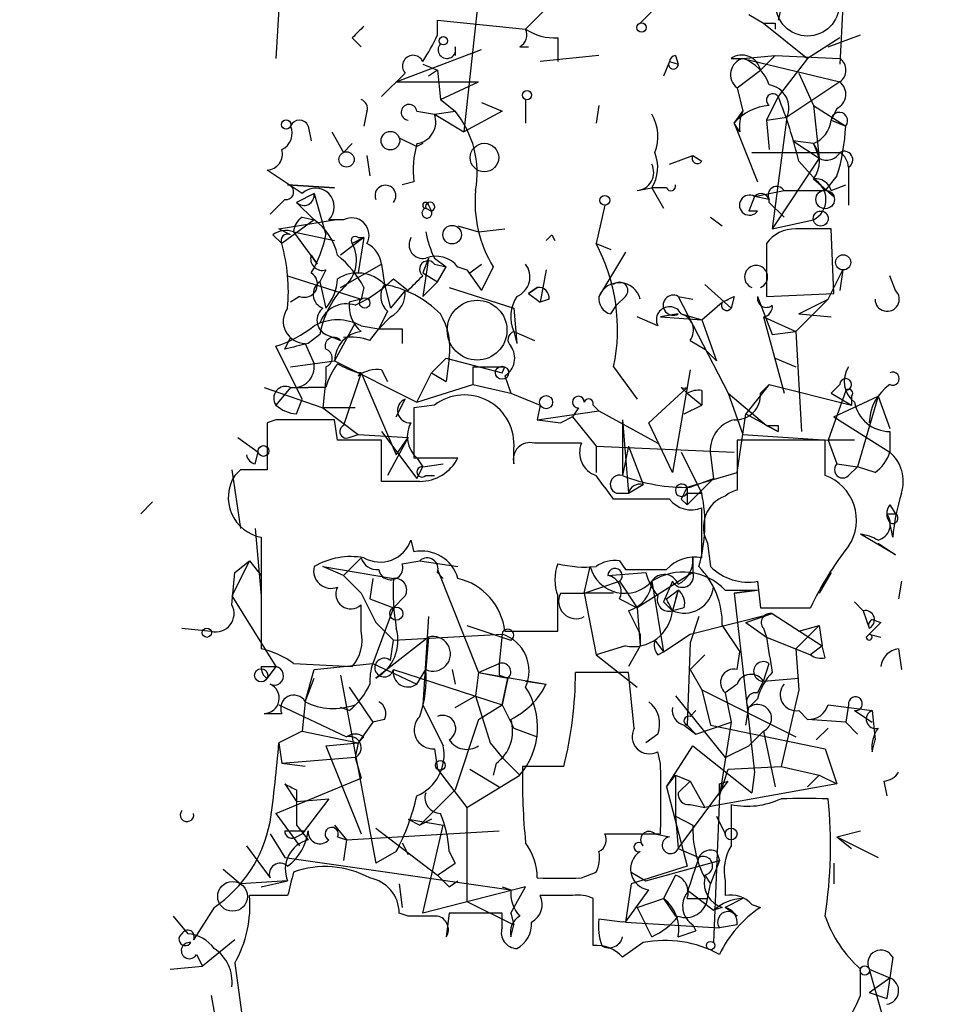
# Model space of a CAD drawing. Extents: x -346059 to 62784, y -333079 to 75764.
# Drawn here: x 556 to 582, y 12448 to 12476 of the extents above; entities that cross this region are included whole.
import ezdxf

# ---------------------------------------------------------------- set-up
doc = ezdxf.new("R2010")
doc.units = 0
doc.header["$MEASUREMENT"] = 0
doc.layers.add('MAIN', color=5, linetype='CONTINUOUS')

msp = doc.modelspace()

# ---------------------------------------------------------------- linework, layer by layer
at = {"layer": 'MAIN'}
for p, q in [((563.4567, 12478.0854), (563.2873, 12475.1221)), ((578.1887, 12478.0854), (577.7653, 12476.2227)), ((569.1293, 12476.9001), (568.706, 12473.0054)), ((570.992, 12476.4767), (570.484, 12475.9687)), ((574.294, 12476.6461), (573.786, 12476.1381)), ((579.628, 12476.6461), (579.5433, 12474.9527)), ((567.944, 12475.7994), (567.944, 12476.2227)), ((567.944, 12476.2227), (570.484, 12475.9687)), ((576.9187, 12476.3921), (577.342, 12476.1381)), ((577.342, 12476.1381), (578.612, 12475.1221)), ((577.6807, 12476.1381), (577.6807, 12475.9687)), ((565.4887, 12475.7147), (565.7427, 12475.4607)), ((571.4153, 12475.7147), (571.4153, 12475.0374)), ((579.5433, 12475.7147), (578.612, 12475.1221)), ((579.2047, 12475.4607), (580.136, 12475.7994)), ((566.7587, 12474.4447), (569.214, 12475.3761)), ((568.452, 12475.4607), (568.452, 12475.2067)), ((570.3147, 12475.4607), (570.5687, 12475.4607)), ((572.6007, 12475.2067), (570.9073, 12475.0374)), ((574.6327, 12475.0374), (574.4633, 12474.6141)), ((574.6327, 12475.0374), (574.8867, 12474.9527)), ((574.802, 12475.2067), (574.8867, 12474.9527)), ((576.4107, 12475.1221), (576.7493, 12475.1221)), ((576.7493, 12475.1221), (577.6807, 12475.2067)), ((576.7493, 12475.1221), (579.5433, 12474.4447)), ((577.6807, 12475.2067), (577.2573, 12474.7834)), ((577.6807, 12475.2067), (577.2573, 12474.7834)), ((577.6807, 12475.2067), (579.5433, 12475.1221)), ((578.612, 12475.1221), (577.7653, 12474.0214)), ((567.5207, 12474.9527), (567.944, 12474.7834)), ((567.944, 12474.7834), (567.69, 12474.6141)), ((567.944, 12474.7834), (568.0287, 12473.9367)), ((576.58, 12474.2754), (577.2573, 12474.7834)), ((567.0127, 12474.6987), (566.3353, 12474.0214)), ((566.7587, 12474.4447), (569.1293, 12474.4447)), ((568.0287, 12473.9367), (569.1293, 12474.4447)), ((579.5433, 12474.4447), (578.0193, 12473.4287)), ((578.358, 12474.6987), (578.7813, 12473.7674)), ((576.58, 12474.2754), (576.7493, 12473.5981)), ((576.58, 12474.2754), (576.7493, 12473.5981)), ((568.0287, 12473.9367), (568.452, 12473.5981)), ((570.484, 12473.9367), (570.484, 12473.2594)), ((577.7653, 12474.0214), (577.4267, 12473.3441)), ((565.912, 12473.5981), (565.8273, 12473.1747)), ((567.3513, 12473.5981), (567.8593, 12473.5134)), ((567.8593, 12473.5134), (568.452, 12473.5981)), ((567.8593, 12473.5134), (568.452, 12473.5981)), ((569.8067, 12473.5981), (568.706, 12473.0054)), ((569.214, 12473.8521), (569.8067, 12473.5981)), ((569.214, 12473.8521), (569.8067, 12473.5981)), ((572.6007, 12473.7674), (572.516, 12473.2594)), ((576.4953, 12473.2594), (576.7493, 12473.5981)), ((578.7813, 12473.7674), (579.7127, 12473.1747)), ((578.7813, 12473.7674), (578.9507, 12472.2434)), ((579.4587, 12473.6827), (579.2893, 12473.3441)), ((567.8593, 12473.5134), (568.706, 12473.0054)), ((577.4267, 12473.3441), (578.0193, 12473.4287)), ((577.4267, 12473.3441), (577.5113, 12472.4974)), ((578.0193, 12473.4287), (577.596, 12470.2114)), ((579.2893, 12473.3441), (579.7127, 12473.1747)), ((564.2187, 12473.1747), (564.3033, 12472.7514)), ((576.6647, 12473.0054), (576.4953, 12473.2594)), ((576.4953, 12473.2594), (577.1727, 12471.5661)), ((564.896, 12473.0054), (565.2347, 12472.4127)), ((566.8433, 12472.8361), (567.3513, 12472.5821)), ((578.7813, 12472.6667), (578.1887, 12472.7514)), ((578.1887, 12472.7514), (578.9507, 12472.2434)), ((565.2347, 12472.4127), (565.4887, 12472.6667)), ((567.5207, 12472.6667), (567.3513, 12472.5821)), ((578.7813, 12472.6667), (578.9507, 12472.2434)), ((565.912, 12472.3281), (565.9967, 12471.7354)), ((574.6327, 12472.0741), (575.31, 12472.3281)), ((575.31, 12472.3281), (575.564, 12472.1587)), ((575.31, 12472.3281), (575.564, 12472.1587)), ((577.0033, 12472.4127), (579.5433, 12472.4127)), ((578.9507, 12472.2434), (577.596, 12470.2114)), ((564.0493, 12471.2274), (563.0333, 12471.9047)), ((578.358, 12472.1587), (579.12, 12471.3121)), ((579.7973, 12471.9894), (579.7973, 12470.8887)), ((578.7813, 12471.6507), (579.374, 12471.1427)), ((579.4587, 12471.7354), (579.12, 12471.3121)), ((563.626, 12471.4814), (564.9807, 12471.3967)), ((564.9807, 12471.3967), (563.626, 12471.4814)), ((567.2667, 12471.5661), (566.928, 12471.4814)), ((573.7013, 12471.3121), (574.1247, 12471.3967)), ((574.1247, 12471.3967), (574.4633, 12470.8041)), ((574.548, 12471.3967), (574.1247, 12471.3967)), ((579.2893, 12471.3121), (579.7127, 12471.4814)), ((563.5413, 12471.0581), (563.118, 12470.6347)), ((564.388, 12471.2274), (563.88, 12470.9734)), ((564.388, 12471.2274), (564.7267, 12470.0421)), ((577.088, 12471.1427), (576.9187, 12470.7194)), ((577.088, 12471.1427), (577.9347, 12471.3121)), ((577.5113, 12471.0581), (577.088, 12471.1427)), ((577.9347, 12471.3121), (579.12, 12471.3121)), ((563.88, 12470.9734), (564.388, 12470.4654)), ((563.88, 12470.9734), (564.388, 12470.4654)), ((567.6053, 12470.8041), (567.7747, 12470.7194)), ((567.69, 12470.8887), (567.7747, 12470.7194)), ((572.77, 12470.8887), (572.516, 12469.7881)), ((577.5113, 12470.9734), (577.9347, 12470.5501)), ((564.0493, 12470.5501), (564.388, 12470.4654)), ((575.818, 12470.5501), (576.1567, 12470.2961)), ((577.1727, 12470.7194), (576.9187, 12470.7194)), ((563.372, 12470.2114), (564.9807, 12470.4654)), ((563.7107, 12470.0421), (563.372, 12470.2114)), ((564.388, 12470.4654), (563.4567, 12469.7881)), ((565.2347, 12470.4654), (564.8113, 12470.4654)), ((568.5367, 12470.2961), (569.1293, 12470.1267)), ((569.1293, 12470.1267), (569.8913, 12470.2114)), ((577.596, 12470.2114), (578.7813, 12470.4654)), ((579.374, 12468.3487), (579.2893, 12470.2114)), ((563.2027, 12470.0421), (563.4567, 12469.7881)), ((563.7953, 12470.1267), (564.9807, 12469.8727)), ((563.7953, 12470.1267), (564.4727, 12469.1954)), ((565.8273, 12469.9574), (565.15, 12469.4494)), ((565.8273, 12469.9574), (565.4887, 12469.7881)), ((565.658, 12469.9574), (565.8273, 12469.9574)), ((565.8273, 12469.9574), (565.658, 12468.9414)), ((571.246, 12470.0421), (571.3307, 12469.8727)), ((572.516, 12469.7881), (572.9393, 12469.6187)), ((577.4267, 12469.7881), (577.4267, 12468.2641)), ((564.3033, 12469.4494), (564.4727, 12469.1954)), ((567.69, 12469.3647), (567.5207, 12468.9414)), ((567.69, 12469.3647), (567.5207, 12468.2641)), ((567.8593, 12469.3647), (568.198, 12469.1107)), ((573.3627, 12469.5341), (572.6007, 12468.2641)), ((565.15, 12468.5181), (566.3353, 12469.1954)), ((566.3353, 12469.1954), (566.42, 12468.6027)), ((567.8593, 12469.1954), (568.198, 12469.1107)), ((567.944, 12468.6874), (568.198, 12469.1107)), ((568.5367, 12469.1107), (568.7907, 12469.0261)), ((568.8753, 12468.9414), (569.214, 12469.1954)), ((569.5527, 12469.1107), (569.214, 12468.4334)), ((563.626, 12468.8567), (565.7427, 12468.1794)), ((564.7267, 12469.0261), (564.5573, 12468.6874)), ((566.674, 12468.7721), (567.0973, 12468.4334)), ((567.5207, 12468.9414), (567.944, 12468.6874)), ((568.7907, 12469.0261), (569.214, 12468.4334)), ((571.0767, 12469.0261), (570.9073, 12468.0947)), ((579.2047, 12468.1794), (579.628, 12469.0261)), ((579.628, 12469.0261), (579.5433, 12468.4334)), ((581.152, 12468.4334), (580.9827, 12468.8567)), ((564.5573, 12468.6874), (564.7267, 12467.9254)), ((565.8273, 12468.5181), (565.7427, 12468.1794)), ((566.42, 12468.6027), (566.5893, 12467.9254)), ((567.5207, 12468.2641), (567.944, 12468.6874)), ((568.2827, 12468.5181), (570.1453, 12467.9254)), ((570.5687, 12468.3487), (570.8227, 12468.5181)), ((570.8227, 12468.5181), (570.5687, 12468.3487)), ((575.6487, 12468.6027), (576.4107, 12467.9254)), ((563.9647, 12468.2641), (563.7107, 12468.0947)), ((567.0127, 12468.4334), (566.5893, 12467.9254)), ((570.5687, 12468.3487), (570.9073, 12468.0947)), ((573.3627, 12468.2641), (573.1087, 12468.0101)), ((574.8867, 12468.2641), (575.31, 12468.1794)), ((574.8867, 12468.2641), (576.326, 12465.4701)), ((576.4953, 12468.2641), (576.4107, 12467.9254)), ((577.1727, 12468.2641), (577.596, 12467.1634)), ((577.4267, 12468.2641), (579.374, 12468.3487)), ((565.7427, 12468.1794), (565.404, 12468.0947)), ((570.1453, 12467.9254), (570.23, 12466.9094)), ((571.1613, 12468.1794), (570.9073, 12468.0947)), ((572.9393, 12467.7561), (573.1087, 12468.0101)), ((575.564, 12467.5867), (576.1567, 12468.0947)), ((579.2047, 12468.1794), (578.2733, 12467.2481)), ((578.358, 12467.7561), (579.2047, 12468.1794)), ((566.5047, 12467.8407), (566.2507, 12467.3327)), ((566.5893, 12467.6714), (566.2507, 12467.3327)), ((574.294, 12467.4174), (573.7013, 12467.6714)), ((574.8867, 12467.7561), (574.3787, 12467.6714)), ((574.3787, 12467.6714), (575.564, 12467.5867)), ((574.9713, 12467.7561), (575.564, 12467.5867)), ((577.342, 12467.6714), (578.2733, 12467.2481)), ((577.342, 12467.6714), (577.9347, 12465.4701)), ((578.358, 12467.7561), (579.2893, 12467.6714)), ((565.5733, 12467.5021), (564.9807, 12466.4014)), ((565.7427, 12467.4174), (566.2507, 12467.3327)), ((575.564, 12467.5867), (575.9873, 12466.4014)), ((563.5413, 12466.7401), (563.7107, 12467.0787)), ((564.5573, 12467.1634), (564.2187, 12466.9094)), ((564.7267, 12467.1634), (565.15, 12466.9941)), ((565.9967, 12466.9941), (566.2507, 12467.3327)), ((566.928, 12467.3327), (566.928, 12466.9094)), ((570.1453, 12467.2481), (570.738, 12466.9941)), ((570.1453, 12467.2481), (570.23, 12466.9094)), ((577.596, 12467.1634), (578.2733, 12467.2481)), ((578.2733, 12467.2481), (578.4427, 12464.3694)), ((564.0493, 12465.3007), (563.2873, 12466.8247)), ((564.134, 12466.9094), (564.388, 12466.3167)), ((575.2253, 12466.9941), (575.6487, 12466.7401)), ((575.6487, 12466.7401), (575.9873, 12466.4014)), ((563.7107, 12466.2321), (564.9807, 12466.4014)), ((564.7267, 12466.2321), (564.7267, 12465.8934)), ((564.9807, 12466.4014), (567.3513, 12465.2161)), ((567.7747, 12466.0627), (568.198, 12466.4861)), ((568.198, 12466.4861), (569.8067, 12466.0627)), ((568.2827, 12466.4861), (568.198, 12465.8087)), ((568.96, 12466.2321), (568.96, 12465.7241)), ((568.96, 12466.2321), (569.8913, 12466.2321)), ((569.8067, 12466.0627), (569.8913, 12466.2321)), ((573.024, 12466.2321), (573.7013, 12465.3007)), ((577.6807, 12466.4861), (578.2733, 12466.2321)), ((565.7427, 12466.0627), (565.2347, 12464.5387)), ((565.7427, 12466.0627), (565.658, 12466.0627)), ((565.7427, 12466.0627), (566.7587, 12463.6921)), ((566.3353, 12466.1474), (566.5047, 12465.8087)), ((567.3513, 12465.2161), (567.7747, 12466.0627)), ((567.7747, 12466.0627), (568.198, 12465.8087)), ((569.8913, 12465.9781), (570.0607, 12465.4701)), ((575.2253, 12466.1474), (574.7173, 12463.1841)), ((564.7267, 12465.8934), (564.642, 12465.0467)), ((567.3513, 12465.2161), (568.96, 12465.7241)), ((568.96, 12465.7241), (570.0607, 12465.4701)), ((577.5113, 12465.7241), (576.834, 12464.8774)), ((577.2573, 12465.4701), (577.5113, 12465.7241)), ((577.5113, 12465.7241), (579.882, 12465.1314)), ((579.5433, 12465.7241), (579.2893, 12465.4701)), ((562.9487, 12465.6394), (564.642, 12465.0467)), ((563.7107, 12465.6394), (563.2873, 12465.1314)), ((563.7107, 12465.6394), (564.2187, 12465.6394)), ((563.7107, 12465.6394), (564.2187, 12465.6394)), ((564.7267, 12465.6394), (564.2187, 12465.6394)), ((570.0607, 12465.4701), (570.9073, 12465.1314)), ((574.04, 12464.6234), (575.1407, 12465.6394)), ((574.9713, 12465.6394), (575.1407, 12465.4701)), ((575.1407, 12465.4701), (575.564, 12465.1314)), ((575.564, 12465.5547), (575.564, 12465.1314)), ((576.326, 12465.4701), (577.4267, 12464.5387)), ((576.326, 12465.4701), (576.7493, 12464.2847)), ((579.7127, 12465.5547), (579.2047, 12464.1154)), ((579.2893, 12465.4701), (579.882, 12465.1314)), ((579.374, 12464.7927), (580.644, 12465.3854)), ((579.882, 12465.3854), (579.882, 12465.1314)), ((580.644, 12465.3854), (580.0513, 12463.3534)), ((580.644, 12465.3854), (580.9827, 12464.4541)), ((563.88, 12464.8774), (564.0493, 12465.3007)), ((566.7587, 12464.7927), (567.0127, 12465.3007)), ((567.8593, 12465.1314), (567.2667, 12465.0467)), ((570.9073, 12465.1314), (570.8227, 12464.7081)), ((572.4313, 12465.1314), (572.6007, 12464.9621)), ((575.056, 12464.8774), (575.564, 12465.1314)), ((565.5733, 12465.0467), (564.642, 12465.0467)), ((564.642, 12465.0467), (565.658, 12464.2847)), ((567.2667, 12465.0467), (567.2667, 12463.6074)), ((570.8227, 12464.7081), (572.6007, 12464.9621)), ((572.008, 12465.0467), (571.8387, 12464.7927)), ((572.6007, 12464.9621), (574.294, 12464.0307)), ((576.58, 12463.1841), (576.834, 12464.8774)), ((576.834, 12464.8774), (577.7653, 12464.3694)), ((563.2873, 12464.7081), (563.0333, 12464.6234)), ((563.0333, 12464.6234), (563.0333, 12463.2687)), ((565.0653, 12464.1154), (564.9807, 12464.7081)), ((570.8227, 12464.7081), (571.5, 12464.6234)), ((571.8387, 12464.7927), (571.5, 12464.6234)), ((571.8387, 12464.7927), (572.516, 12463.9461)), ((573.278, 12464.7081), (573.278, 12463.0994)), ((573.278, 12464.7081), (573.4473, 12462.5914)), ((574.7173, 12463.1841), (574.04, 12464.6234)), ((577.4267, 12464.5387), (577.7653, 12464.3694)), ((577.7653, 12464.5387), (577.7653, 12464.3694)), ((579.374, 12464.7927), (580.9827, 12463.7767)), ((565.404, 12464.2001), (565.658, 12464.2847)), ((565.658, 12464.2847), (567.0973, 12464.2001)), ((566.3353, 12464.3694), (567.3513, 12463.0147)), ((576.7493, 12464.2847), (579.2047, 12464.1154)), ((580.9827, 12464.3694), (580.9827, 12463.7767)), ((562.1867, 12464.2001), (562.7793, 12463.7767)), ((566.3353, 12462.9301), (566.3353, 12464.1154)), ((567.0973, 12464.2001), (566.5047, 12463.0994)), ((566.7587, 12463.6921), (567.0973, 12464.2001)), ((572.516, 12463.9461), (572.516, 12463.1841)), ((572.516, 12463.9461), (576.4953, 12463.7767)), ((573.4473, 12463.9461), (573.278, 12463.0994)), ((573.4473, 12463.9461), (573.8707, 12462.8454)), ((579.12, 12464.1154), (576.58, 12464.1154)), ((576.58, 12464.1154), (576.58, 12462.6761)), ((579.12, 12463.0994), (579.12, 12464.1154)), ((579.2047, 12464.1154), (579.4587, 12463.4381)), ((579.9667, 12464.1154), (579.2047, 12464.1154)), ((562.6947, 12463.4381), (562.7793, 12463.7767)), ((570.1453, 12463.4381), (570.1453, 12463.8614)), ((574.9713, 12463.7767), (575.564, 12462.5914)), ((575.818, 12463.6921), (575.9027, 12463.0147)), ((575.818, 12463.6921), (575.9027, 12463.0147)), ((567.2667, 12463.6074), (568.5367, 12463.6074)), ((567.3513, 12463.6074), (567.5207, 12463.3534)), ((567.5207, 12463.3534), (568.1133, 12463.4381)), ((579.4587, 12463.4381), (580.0513, 12463.3534)), ((562.0173, 12463.2687), (562.2713, 12461.5754)), ((562.2713, 12463.2687), (562.102, 12463.0994)), ((567.3513, 12463.0147), (567.5207, 12463.3534)), ((567.6053, 12463.0994), (567.8593, 12463.0994)), ((575.1407, 12462.7607), (576.58, 12463.1841)), ((579.7973, 12463.0994), (580.0513, 12463.3534)), ((580.5593, 12463.1841), (580.0513, 12463.3534)), ((567.436, 12462.9301), (566.3353, 12462.9301)), ((573.4473, 12462.5914), (573.8707, 12462.8454)), ((575.1407, 12462.2527), (575.9027, 12463.0147)), ((575.2253, 12462.7607), (575.9027, 12463.0147)), ((573.1087, 12462.5914), (573.4473, 12462.5914)), ((575.1407, 12462.7607), (575.1407, 12462.2527)), ((575.1407, 12462.5914), (575.564, 12462.5914)), ((559.3927, 12461.9987), (559.7313, 12462.3374)), ((574.6327, 12462.4221), (573.024, 12462.4221)), ((574.9713, 12462.4221), (575.1407, 12462.2527)), ((580.9827, 12462.2527), (581.152, 12461.9987)), ((575.564, 12460.7287), (575.564, 12462.1681)), ((580.898, 12461.9987), (581.152, 12461.9987)), ((581.0673, 12461.3214), (580.9827, 12461.7447)), ((562.6947, 12461.5754), (562.864, 12459.6281)), ((581.152, 12460.8134), (580.136, 12461.4061)), ((562.864, 12461.3214), (562.864, 12458.1041)), ((567.182, 12461.2367), (567.2667, 12460.8981)), ((575.7333, 12461.1521), (575.818, 12460.4747)), ((580.644, 12461.1521), (581.152, 12460.8134)), ((562.5253, 12460.6441), (562.0173, 12459.6281)), ((562.102, 12460.3054), (562.5253, 12460.6441)), ((562.5253, 12460.6441), (562.864, 12460.2207)), ((565.2347, 12460.2207), (565.7427, 12460.7287)), ((566.928, 12460.5594), (567.436, 12460.6441)), ((567.436, 12460.6441), (568.5367, 12460.4747)), ((573.1933, 12460.6441), (573.3627, 12460.3901)), ((575.31, 12460.7287), (575.31, 12460.3054)), ((562.0173, 12459.3741), (562.102, 12460.3054)), ((565.2347, 12460.2207), (564.642, 12460.4747)), ((564.642, 12460.4747), (566.674, 12460.1361)), ((567.944, 12460.3901), (569.1293, 12457.4267)), ((567.944, 12460.3054), (568.1133, 12460.1361)), ((572.1773, 12459.7127), (572.3467, 12460.4747)), ((572.8547, 12460.2207), (573.9553, 12460.3054)), ((575.31, 12460.3054), (573.7013, 12459.2894)), ((579.2893, 12460.3054), (578.9507, 12459.7127)), ((565.2347, 12460.2207), (565.7427, 12459.7127)), ((566.0813, 12460.1361), (565.9967, 12459.5434)), ((572.1773, 12459.7127), (573.1933, 12460.0514)), ((573.1933, 12460.0514), (573.7013, 12459.2894)), ((574.1247, 12460.0514), (574.4633, 12458.0194)), ((574.7173, 12460.0514), (574.4633, 12459.4587)), ((577.1727, 12460.0514), (577.2573, 12459.2894)), ((581.3213, 12460.0514), (581.2367, 12459.5434)), ((565.7427, 12459.7127), (566.166, 12458.8661)), ((571.5, 12459.7127), (572.1773, 12459.7127)), ((573.024, 12459.7127), (572.1773, 12459.7127)), ((572.1773, 12459.7127), (572.516, 12457.9347)), ((574.548, 12459.5434), (574.8867, 12459.7974)), ((574.8867, 12459.7974), (574.7173, 12459.2047)), ((574.8867, 12459.7974), (574.802, 12459.5434)), ((576.2413, 12459.7974), (577.1727, 12459.7974)), ((576.4953, 12459.7127), (577.1727, 12459.7974)), ((577.1727, 12459.7974), (576.4953, 12459.7127)), ((576.4953, 12459.7127), (577.088, 12454.5481)), ((562.0173, 12459.6281), (563.2873, 12457.5961)), ((565.9967, 12459.5434), (566.674, 12459.2894)), ((567.0127, 12459.6281), (566.674, 12459.2894)), ((571.4153, 12458.6121), (571.4153, 12459.6281)), ((573.1933, 12459.5434), (573.7013, 12459.2894)), ((574.4633, 12459.4587), (574.7173, 12459.2047)), ((574.4633, 12459.4587), (574.7173, 12459.2047)), ((579.9667, 12459.4587), (580.2207, 12459.2047)), ((565.7427, 12458.6121), (565.7427, 12459.3741)), ((566.674, 12459.2894), (566.0813, 12457.6807)), ((573.4473, 12459.2047), (573.786, 12458.5274)), ((573.7013, 12459.2894), (573.786, 12458.1887)), ((575.056, 12459.2894), (574.7173, 12459.2047)), ((575.2253, 12458.5274), (577.596, 12459.1201)), ((576.834, 12458.8661), (577.596, 12459.1201)), ((577.2573, 12459.2894), (578.6967, 12459.2894)), ((577.596, 12459.1201), (579.0353, 12458.1887)), ((580.2207, 12459.2047), (580.39, 12458.6967)), ((566.166, 12458.8661), (566.674, 12458.3581)), ((567.69, 12459.0354), (567.5207, 12456.4954)), ((575.4793, 12459.0354), (575.2253, 12458.2734)), ((576.834, 12458.8661), (577.4267, 12458.4427)), ((580.4747, 12458.9507), (580.7287, 12458.8661)), ((560.578, 12458.6967), (561.4247, 12458.6121)), ((568.7907, 12458.7814), (570.0607, 12458.3581)), ((569.8913, 12458.6121), (571.4153, 12458.6121)), ((576.1567, 12458.7814), (576.6647, 12458.0194)), ((577.342, 12458.6967), (577.4267, 12458.4427)), ((578.9507, 12458.7814), (578.2733, 12458.1041)), ((578.358, 12458.6121), (578.9507, 12458.7814)), ((578.9507, 12458.7814), (579.0353, 12458.1887)), ((567.69, 12458.4427), (566.166, 12457.2574)), ((566.5893, 12457.7654), (566.674, 12458.3581)), ((566.674, 12458.3581), (569.8067, 12458.5274)), ((567.69, 12458.4427), (567.6053, 12457.5114)), ((569.8067, 12458.5274), (569.722, 12457.6807)), ((573.786, 12458.5274), (573.786, 12458.1887)), ((574.2093, 12458.3581), (574.4633, 12458.0194)), ((574.4633, 12458.0194), (575.2253, 12458.5274)), ((575.2253, 12458.2734), (575.1407, 12455.9027)), ((577.4267, 12458.4427), (578.6967, 12457.9347)), ((580.39, 12458.5274), (580.7287, 12458.4427)), ((573.3627, 12458.1887), (572.516, 12457.9347)), ((573.786, 12458.1887), (573.4473, 12457.5961)), ((574.294, 12457.9347), (574.4633, 12458.0194)), ((576.58, 12457.5114), (576.6647, 12458.0194)), ((578.2733, 12458.1041), (578.358, 12456.9187)), ((579.0353, 12458.1887), (578.6967, 12457.9347)), ((579.12, 12457.8501), (579.0353, 12458.1887)), ((581.2367, 12458.1041), (581.3213, 12457.5114)), ((572.516, 12457.9347), (573.7013, 12457.0034)), ((575.6487, 12457.9347), (575.2253, 12457.5114)), ((562.864, 12457.5961), (563.2873, 12457.5961)), ((563.2873, 12457.5961), (563.0333, 12457.2574)), ((563.7953, 12457.6807), (565.4887, 12457.5961)), ((564.134, 12456.5801), (564.388, 12457.5114)), ((564.388, 12457.5114), (566.0813, 12457.6807)), ((566.0813, 12457.6807), (567.3513, 12457.0881)), ((566.674, 12457.5114), (569.8067, 12456.4954)), ((567.3513, 12457.0881), (567.6053, 12457.5114)), ((568.3673, 12457.5114), (568.452, 12457.0881)), ((569.1293, 12457.4267), (569.0447, 12456.7494)), ((569.1293, 12457.4267), (569.722, 12457.6807)), ((569.1293, 12457.4267), (569.976, 12457.2574)), ((569.1293, 12457.4267), (571.0767, 12457.0881)), ((573.4473, 12457.4267), (571.9233, 12457.4267)), ((573.6167, 12455.8181), (573.4473, 12457.4267)), ((575.2253, 12457.5114), (575.564, 12456.9187)), ((577.342, 12457.1727), (577.5113, 12457.6807)), ((564.134, 12456.5801), (564.388, 12457.2574)), ((565.15, 12457.3421), (566.166, 12451.9234)), ((569.722, 12457.3421), (569.976, 12457.2574)), ((569.8067, 12456.4954), (569.976, 12457.2574)), ((569.976, 12457.2574), (569.8067, 12456.4954)), ((570.484, 12457.1727), (571.0767, 12457.0881)), ((577.1727, 12456.8341), (577.342, 12457.1727)), ((577.342, 12457.1727), (578.358, 12457.2574)), ((565.404, 12457.0034), (566.0813, 12455.9874)), ((575.564, 12456.9187), (575.818, 12455.9027)), ((575.564, 12456.9187), (578.2733, 12455.5641)), ((576.58, 12457.0881), (576.2413, 12456.8341)), ((578.358, 12456.9187), (577.85, 12454.7174)), ((564.134, 12456.5801), (564.0493, 12455.7334)), ((568.452, 12456.4107), (569.0447, 12456.7494)), ((569.0447, 12456.7494), (569.468, 12455.3947)), ((574.802, 12456.7494), (576.2413, 12454.9714)), ((576.2413, 12456.8341), (576.4107, 12455.9874)), ((577.1727, 12456.6647), (576.9187, 12456.4107)), ((563.372, 12456.4954), (565.3193, 12455.5641)), ((565.404, 12456.3261), (565.15, 12456.4107)), ((567.5207, 12456.4954), (568.1133, 12455.3101)), ((569.1293, 12456.0721), (569.8067, 12456.4954)), ((569.8067, 12456.4954), (570.1453, 12455.8181)), ((575.2253, 12456.1567), (575.3947, 12456.3261)), ((576.834, 12455.9027), (576.9187, 12456.4107)), ((578.358, 12456.3261), (578.612, 12456.0721)), ((579.2047, 12456.4954), (580.4747, 12456.3261)), ((579.7973, 12456.4954), (579.7127, 12455.9874)), ((579.9667, 12456.3261), (580.4747, 12455.9874)), ((580.4747, 12456.3261), (580.5593, 12455.4794)), ((562.9487, 12456.2414), (563.4567, 12456.2414)), ((566.42, 12456.0721), (566.0813, 12455.9874)), ((569.1293, 12456.0721), (568.452, 12454.0401)), ((579.7127, 12455.9874), (578.612, 12456.0721)), ((564.0493, 12455.7334), (563.372, 12455.3947)), ((564.0493, 12455.7334), (565.658, 12455.3947)), ((566.0813, 12455.9874), (565.658, 12455.3947)), ((570.1453, 12455.8181), (570.8227, 12455.5641)), ((575.056, 12455.9027), (575.3947, 12455.6487)), ((575.1407, 12455.9027), (575.3947, 12455.6487)), ((575.3947, 12455.6487), (576.4107, 12455.9874)), ((575.818, 12455.9027), (579.12, 12455.2254)), ((576.4107, 12455.9874), (576.072, 12453.8707)), ((577.342, 12455.7334), (576.9187, 12455.3101)), ((576.9187, 12455.3101), (577.342, 12455.7334)), ((577.342, 12455.7334), (577.6807, 12454.1247)), ((579.2047, 12455.8181), (578.866, 12455.4794)), ((579.7127, 12455.9874), (580.0513, 12455.6487)), ((565.8273, 12455.5641), (565.658, 12455.3947)), ((574.294, 12455.6487), (573.9553, 12455.3947)), ((580.4747, 12455.1407), (580.5593, 12455.4794)), ((563.372, 12455.3947), (563.4567, 12454.8021)), ((564.7267, 12455.3101), (565.658, 12455.3947)), ((564.7267, 12455.3101), (565.7427, 12452.7701)), ((565.658, 12455.3947), (565.5733, 12454.9714)), ((567.8593, 12455.2254), (567.944, 12454.6327)), ((569.468, 12455.3947), (569.8067, 12454.9714)), ((574.548, 12454.1247), (575.31, 12455.3101)), ((575.31, 12455.3101), (577.0033, 12453.9554)), ((576.2413, 12454.9714), (576.9187, 12455.3101)), ((579.12, 12455.2254), (579.4587, 12454.2094)), ((565.5733, 12454.9714), (563.4567, 12454.8021)), ((565.5733, 12454.9714), (565.7427, 12454.3787)), ((569.8067, 12454.9714), (570.3147, 12454.4634)), ((574.3787, 12454.8021), (574.294, 12455.1407)), ((564.134, 12454.7174), (563.4567, 12454.8021)), ((567.944, 12454.6327), (568.7907, 12453.5321)), ((568.8753, 12454.6327), (569.722, 12454.1247)), ((569.6373, 12454.8021), (569.5527, 12454.4634)), ((571.5847, 12454.7174), (570.3993, 12454.7174)), ((576.072, 12453.8707), (576.326, 12454.6327)), ((576.326, 12454.6327), (577.85, 12454.7174)), ((577.85, 12454.7174), (578.9507, 12454.4634)), ((563.2873, 12453.3627), (565.7427, 12454.3787)), ((568.7907, 12453.5321), (570.3147, 12454.4634)), ((574.548, 12454.1247), (574.802, 12454.4634)), ((574.802, 12454.4634), (575.2253, 12454.2941)), ((574.802, 12454.4634), (574.802, 12453.2781)), ((577.088, 12454.5481), (577.0033, 12453.9554)), ((578.9507, 12454.4634), (578.612, 12454.1247)), ((578.9507, 12454.4634), (579.4587, 12454.2094)), ((563.5413, 12454.2094), (563.88, 12453.7014)), ((563.88, 12454.0401), (563.88, 12453.7014)), ((568.452, 12454.0401), (567.436, 12453.0241)), ((574.548, 12454.1247), (575.1407, 12451.8387)), ((574.8867, 12453.9554), (575.2253, 12454.2941)), ((574.8867, 12452.3467), (576.326, 12454.2941)), ((575.2253, 12454.2941), (575.6487, 12453.5321)), ((579.4587, 12454.2094), (575.6487, 12453.5321)), ((576.072, 12454.2094), (576.326, 12454.2941)), ((580.8133, 12454.2941), (580.898, 12453.8707)), ((563.88, 12453.7014), (564.8113, 12453.7861)), ((564.8113, 12453.7861), (564.0493, 12452.7701)), ((576.072, 12453.8707), (575.9027, 12449.6374)), ((568.7907, 12453.5321), (568.7907, 12450.8227)), ((575.2253, 12453.6167), (575.6487, 12453.5321)), ((563.2873, 12453.3627), (563.9647, 12452.4314)), ((567.0973, 12453.1934), (568.1133, 12453.0241)), ((567.0973, 12453.1934), (567.436, 12453.0241)), ((567.7747, 12453.1934), (567.436, 12453.0241)), ((574.802, 12453.2781), (575.31, 12453.0241)), ((574.802, 12453.2781), (574.8867, 12452.3467)), ((575.9873, 12453.2781), (576.2413, 12452.7701)), ((563.88, 12453.0241), (564.2187, 12452.6007)), ((564.9807, 12453.0241), (565.3193, 12452.6007)), ((566.166, 12452.9394), (567.944, 12451.5847)), ((567.5207, 12450.4841), (568.1133, 12453.0241)), ((563.118, 12452.7701), (563.5413, 12452.0927)), ((563.5413, 12452.8547), (564.134, 12452.8547)), ((563.88, 12452.6854), (564.0493, 12452.7701)), ((564.0493, 12452.7701), (564.134, 12452.8547)), ((565.0653, 12452.6854), (565.3193, 12452.6007)), ((565.3193, 12452.6007), (565.2347, 12452.0081)), ((565.3193, 12452.6007), (569.722, 12452.8547)), ((572.77, 12452.7701), (574.3787, 12452.7701)), ((574.2093, 12452.7701), (574.6327, 12452.6854)), ((579.4587, 12452.6854), (580.136, 12452.8547)), ((579.4587, 12452.6854), (580.644, 12452.0927)), ((579.4587, 12452.6854), (579.882, 12452.3467)), ((562.4407, 12452.4314), (563.118, 12451.5001)), ((566.928, 12452.5161), (567.0973, 12452.1774)), ((574.8867, 12452.3467), (575.4793, 12452.0927)), ((563.5413, 12452.0927), (570.0607, 12451.1614)), ((566.7587, 12452.2621), (566.166, 12451.9234)), ((568.2827, 12452.2621), (568.452, 12451.9234)), ((575.9873, 12452.2621), (576.072, 12452.0081)), ((561.7633, 12451.7541), (562.2713, 12451.3307)), ((567.944, 12451.5847), (568.452, 12451.9234)), ((575.1407, 12451.8387), (573.532, 12451.3307)), ((573.9553, 12451.4154), (576.072, 12452.0081)), ((576.072, 12452.0081), (575.818, 12451.3307)), ((579.374, 12451.9234), (579.374, 12451.3307)), ((572.0927, 12451.5001), (572.516, 12451.6694)), ((573.532, 12451.6694), (573.9553, 12451.4154)), ((574.802, 12451.5847), (574.4633, 12450.9074)), ((575.6487, 12451.5847), (575.818, 12451.3307)), ((563.626, 12451.4154), (562.2713, 12451.3307)), ((562.864, 12451.2461), (563.626, 12451.4154)), ((566.8433, 12451.3307), (566.928, 12450.6534)), ((570.484, 12451.2461), (567.5207, 12450.4841)), ((568.2827, 12451.2461), (568.5367, 12451.4154)), ((569.8067, 12451.2461), (570.0607, 12451.1614)), ((570.0607, 12450.4841), (570.484, 12451.2461)), ((573.532, 12451.3307), (573.3627, 12450.2301)), ((575.7333, 12450.9074), (575.818, 12451.3307)), ((576.2413, 12451.4154), (576.2413, 12450.9921)), ((563.626, 12450.9921), (562.5253, 12450.9921)), ((571.8387, 12450.9921), (570.9073, 12450.9921)), ((572.4313, 12449.5527), (572.4313, 12450.9074)), ((573.3627, 12450.2301), (574.04, 12451.1614)), ((573.7013, 12450.6534), (574.4633, 12450.9074)), ((574.4633, 12450.9074), (574.802, 12450.3994)), ((575.1407, 12451.1614), (575.9027, 12450.5687)), ((575.1407, 12450.9074), (575.7333, 12450.9074)), ((576.7493, 12450.9074), (576.2413, 12450.6534)), ((561.5093, 12450.6534), (560.9167, 12449.7221)), ((568.7907, 12450.8227), (570.1453, 12450.1454)), ((573.7013, 12450.6534), (573.9553, 12450.1454)), ((576.1567, 12450.6534), (575.9027, 12450.5687)), ((576.58, 12450.3994), (576.2413, 12450.6534)), ((577.0033, 12450.7381), (577.2573, 12450.6534)), ((560.324, 12450.3994), (560.7473, 12449.8914)), ((567.0973, 12450.3994), (566.8433, 12450.4841)), ((568.2827, 12450.4841), (568.198, 12449.8067)), ((569.8067, 12450.0607), (569.8067, 12450.4841)), ((570.0607, 12450.4841), (570.1453, 12450.1454)), ((570.0607, 12449.8067), (570.1453, 12450.1454)), ((573.278, 12450.2301), (572.6007, 12450.3147)), ((573.3627, 12450.2301), (576.072, 12450.0607)), ((574.1247, 12449.8067), (573.9553, 12450.1454)), ((575.31, 12450.1454), (575.3947, 12449.9761)), ((576.58, 12450.1454), (576.072, 12450.0607)), ((574.8867, 12449.8067), (575.3947, 12449.9761)), ((562.102, 12449.7221), (561.1707, 12448.9601)), ((573.8707, 12449.6374), (573.278, 12449.2141)), ((561.0013, 12449.2987), (561.1707, 12448.9601)), ((581.0673, 12449.2141), (580.9827, 12448.6214)), ((560.2393, 12448.8754), (561.1707, 12448.9601)), ((562.102, 12449.0447), (562.5253, 12445.9967)), ((580.136, 12448.1134), (580.136, 12448.8754)), ((580.39, 12448.8754), (580.9827, 12448.6214)), ((580.39, 12448.8754), (580.898, 12447.0974)), ((580.39, 12448.1981), (580.9827, 12448.6214)), ((580.9827, 12448.6214), (580.898, 12448.0287)), ((561.4247, 12448.1134), (561.594, 12447.1821)), ((580.39, 12448.1981), (580.898, 12448.0287))]:
    msp.add_line(p, q, dxfattribs=at)
for centre, radius in [((-141637.5561, -128657.8842), 204421.4697), ((573.8283, 12476.0111), 0.1338), ((568.1133, 12475.6301), 0.1197), ((570.5263, 12474.0638), 0.1338), ((563.5836, 12473.2171), 0.1338), ((566.5893, 12472.7514), 0.2677), ((569.2986, 12472.2646), 0.4109), ((565.324, 12472.2105), 0.2211), ((579.12, 12471.0581), 0.2677), ((572.7699, 12471.0299), 0.1411), ((578.993, 12470.5078), 0.2158), ((568.3673, 12470.0421), 0.2677), ((579.64, 12469.2438), 0.218), ((565.8485, 12468.0736), 0.1496), ((569.8066, 12466.0628), 0.1893), ((571.0766, 12465.2161), 0.1893), ((562.9305, 12463.807), 0.1541), ((566.7586, 12459.1201), 0.1893), ((561.2976, 12458.5698), 0.1338), ((562.8639, 12457.3421), 0.1893), ((568.0286, 12454.7457), 0.1411), ((576.4106, 12452.7701), 0.1693), ((562.0384, 12450.9709), 0.4285), ((575.818, 12449.5528), 0.1197), ((580.263, 12448.8331), 0.1338)]:
    msp.add_circle(centre, radius, dxfattribs=at)
at = {"layer": 'MAIN', "color": 5}
for centre, radius in [((578.6119, 12476.6884), 0.9199), ((569.0869, 12467.2904), 0.8616)]:
    msp.add_circle(centre, radius, dxfattribs=at)
at = {"layer": 'MAIN'}
for centre, radius, start, end in [((650.3454, 12391.2216), 119.7487, 134.893867, 135.123016), ((570.1451, 12475.7994), 0.3788, 296.59887, 26.54476), ((571.331, 12477.2401), 1.5277, 236.32866, 273.16319), ((577.5114, 12560.838), 84.7001, 269.885409, 270.114524), ((562.7799, 12478.1696), 5.6821, 326.54765, 335.34599), ((568.2146, 12475.3742), 0.2527, 137.35725, 20.01992), ((567.2425, 12474.9043), 0.3083, 25.56798, 221.81871), ((574.7456, 12474.9527), 0.1411, 143.12198, 0), ((574.8368, 12475.0026), 0.207, 99.67615, 170.32385), ((576.8763, 12474.6564), 0.4827, 105.25408, 232.12814), ((576.7211, 12474.6705), 0.548, 11.89027, 124.50206), ((576.3257, 12473.9365), 1.259, 19.66117, 70.33883), ((579.3105, 12474.7834), 0.411, 304.50206, 55.49794), ((579.2691, 12474.0895), 0.4487, 294.98913, 52.33331), ((577.4003, 12473.6953), 0.674, 336.69871, 80.52091), ((565.6582, 12473.6828), 0.2676, 341.54474, 71.59213), ((577.6101, 12473.9226), 0.184, 32.48075, 237.51925), ((566.5305, 12469.4209), 12.1402, 13.03314, 22.26844), ((567.1256, 12473.5698), 0.2275, 7.14689, 262.85311), ((566.301, 12471.8206), 2.7904, 349.5003, 39.56896), ((577.6103, 12472.2994), 1.4713, 93.85811, 139.27199), ((577.5959, 12473.1749), 0.9465, 153.44036, 190.31622), ((563.9647, 12473.069), 0.2751, 22.59423, 157.40577), ((567.2613, 12473.2965), 0.6361, 278.13265, 19.93617), ((573.0662, 12472.8784), 1.2344, 337.83397, 30.95978), ((578.4789, 12473.4227), 0.8142, 291.80141, 354.46026), ((579.5282, 12473.3275), 0.2395, 320.36898, 176.02518), ((563.2448, 12472.9632), 0.5117, 294.46156, 24.41615), ((574.2599, 12473.3949), 5.4572, 342.29649, 357.68749), ((563.0145, 12472.3657), 0.4614, 272.33528, 16.58506), ((570.06, 12471.9049), 2.8138, 164.29179, 186.91564), ((578.1253, 12472.1587), 0.8297, 322.24615, 37.75385), ((573.1812, 12471.9868), 1.1128, 327.97661, 22.50224), ((575.437, 12472.2434), 0.1527, 146.29952, 326.29952), ((579.1624, 12472.6243), 0.4357, 240.93518, 330.94667), ((579.2471, 12471.9471), 0.5518, 4.39632, 57.53677), ((579.6703, 12472.2011), 0.2466, 300.97172, 120.96376), ((573.6492, 12471.8397), 0.5301, 275.63962, 26.24121), ((578.8491, 12471.2021), 0.4537, 14.03012, 98.59446), ((578.4744, 12471.0581), 0.6674, 297.37512, 62.62094), ((563.5836, 12471.2698), 0.2158, 258.70048, 78.66924), ((564.4303, 12470.8464), 0.5388, 315, 135), ((566.4454, 12471.1681), 0.3003, 319.57876, 201.4896), ((574.675, 12471.4391), 0.1339, 198.46201, 18.42141), ((577.723, 12471.185), 0.2469, 30.97967, 210.93987), ((564.0929, 12471.1827), 0.2986, 224.51146, 8.61335), ((572.582, 12470.9691), 3.5539, 174.46154, 211.52808), ((576.9406, 12470.8931), 0.2899, 59.43624, 323.18939), ((577.2714, 12470.9875), 0.2403, 356.63634, 139.76084), ((567.6413, 12470.6643), 0.1444, 104.44054, 22.44275), ((567.6054, 12470.8887), 0.0846, 0, 269.93227), ((567.7323, 12470.8464), 0.1339, 288.46201, 198.42141), ((564.3461, 12470.0841), 0.5524, 122.49346, 175.57743), ((565.4745, 12470.0279), 0.4989, 331.27222, 118.72778), ((563.4567, 12469.1108), 1.6439, 11.88686, 55.49112), ((578.2593, 12469.1811), 1.0304, 89.2215, 143.9064), ((578.7813, 12216.2116), 254.0003, 89.885409, 90.114591), ((563.5835, 12469.4923), 0.6688, 71.53796, 124.70707), ((563.626, 12469.8728), 0.1893, 63.42141, 206.57859), ((561.5768, 12470.622), 3.2028, 328.35054, 349.56859), ((565.5734, 12469.8727), 0.1197, 45.03384, 224.96616), ((567.5226, 12469.7531), 0.3972, 149.04367, 282.02019), ((570.5326, 12470.6791), 2.979, 190.68641, 206.18228), ((528.7989, 12512.2949), 59.892, 314.90232, 315.131435), ((558.4172, 12468.391), 5.2296, 354.89207, 15.49496), ((564.6057, 12469.3043), 1.0069, 308.66159, 28.71855), ((565.5308, 12469.0684), 0.8145, 8.9708, 62.09139), ((567.883, 12467.312), 5.2532, 348.13713, 28.12221), ((564.6278, 12469.3506), 0.3392, 163.06616, 286.94999), ((563.1184, 12467.079), 3.0674, 27.97942, 50.60243), ((567.9017, 12468.617), 0.8043, 37.86436, 111.62415), ((567.6688, 12469.0472), 0.2413, 37.88123, 232.13751), ((570.0077, 12468.825), 0.6034, 291.61978, 37.87082), ((577.1303, 12468.8241), 0.3313, 292.54005, 247.45995), ((564.1058, 12468.6168), 0.38, 248.19579, 58.68195), ((563.7103, 12468.8229), 1.3559, 318.5549, 357.85294), ((565.6392, 12467.86), 1.0776, 43.56743, 122.1784), ((563.9782, 12471.4902), 3.8282, 294.6243, 314.764), ((461.4965, 12574.4825), 149.6594, 314.878641, 315.107851), ((564.7902, 12468.3276), 0.4286, 122.91515, 249.7725), ((567.0981, 12466.7396), 2.5759, 136.33544, 170.53036), ((566.8688, 12468.2669), 0.5605, 143.19552, 229.49294), ((565.9018, 12465.6662), 2.9819, 44.49728, 79.99213), ((570.865, 12468.2218), 0.2993, 351.85636, 98.12469), ((573.1801, 12468.0367), 0.6224, 13.25264, 158.57124), ((573.1933, 12468.4334), 0.2394, 315.01692, 135), ((566.2297, 12468.3698), 0.7856, 297.24354, 4.64372), ((571.1474, 12467.6761), 1.0897, 147.34249, 203.12748), ((573.0493, 12468.1963), 0.4537, 171.40554, 255.96988), ((574.7428, 12468.0101), 0.2919, 60.46691, 299.53309), ((533.976, 12552.8294), 94.6529, 296.463995, 296.693178), ((577.4266, 12468.2076), 0.2601, 167.45447, 310.6204), ((580.9088, 12468.1824), 0.3495, 180.4918, 45.90423), ((564.1339, 12467.5444), 0.6349, 143.12469, 270.00902), ((564.9268, 12467.5714), 0.4543, 128.81737, 243.87477), ((565.3265, 12467.2337), 0.8147, 72.36572, 160.76439), ((566.3895, 12467.9979), 0.9902, 174.39016, 229.21796), ((574.6326, 12467.5868), 0.3787, 26.55828, 206.57859), ((576.2837, 12468.0101), 0.1526, 146.33076, 326.29952), ((577.2996, 12467.9678), 0.2994, 278.14093, 8.12198), ((566.4616, 12466.7823), 1.845, 350.7618, 31.85693), ((574.8442, 12467.2904), 0.4827, 322.13543, 74.73447), ((562.2384, 12470.0909), 3.4305, 287.80378, 308.80066), ((565.0653, 12466.147), 1.4397, 61.93266, 118.06383), ((564.9565, 12466.8368), 0.2494, 39.10835, 202.82139), ((565.8379, 12466.3962), 0.8572, 96.37636, 179.65243), ((565.4465, 12465.5123), 1.5807, 69.62978, 97.70052), ((566.5894, 12636.6826), 169.3502, 269.885409, 270.114558), ((570.2241, 12467.0122), 0.2487, 108.47137, 228.92894), ((606.2035, 12297.4808), 174.5531, 103.917671, 104.146862), ((569.583, 12466.48), 0.5891, 301.56098, 35.81356), ((564.6419, 12466.4861), 0.2678, 288.46201, 71.53799), ((563.7954, 12466.232), 0.5986, 261.86584, 8.13416), ((566.5027, 12465.1748), 1.8358, 141.53565, 165.34), ((566.8899, 12469.7558), 3.8931, 242.052, 251.55295), ((580.4082, 12465.8118), 0.7415, 145.47198, 233.4562), ((566.2082, 12465.2164), 0.9396, 82.22605, 125.84177), ((565.6156, 12466.1053), 0.1341, 288.43495, 341.47044), ((581.0674, 12465.8934), 0.1893, 243.42141, 116.57859), ((563.568, 12465.3279), 0.3426, 65.3872, 214.99339), ((579.7127, 12465.7241), 0.1694, 270, 180), ((581.7869, 12464.5811), 1.3976, 125.12972, 178.26554), ((568.7255, 12463.9981), 1.4264, 354.50045, 127.39128), ((572.008, 12465.216), 0.1693, 0.03384, 270), ((575.056, 12465.8088), 0.1894, 243.43495, 296.56505), ((575.4794, 12464.8765), 0.6834, 82.88954, 119.70849), ((576.5377, 12465.4277), 0.7208, 266.62794, 3.37206), ((579.7973, 12465.47), 0.1197, 315.03384, 134.96616), ((563.9396, 12465.8349), 0.9594, 227.16267, 266.43819), ((567.1457, 12464.9741), 0.3526, 112.15743, 275.90949), ((572.3043, 12465.1737), 0.1339, 341.57859, 161.53799), ((580.9844, 12465.4043), 1.035, 190.47716, 269.90588), ((564.134, 12041.3585), 423.3504, 89.885408, 90.114592), ((565.3193, 12464.3694), 0.1893, 116.55151, 296.57859), ((567.8919, 12464.2196), 0.8167, 150.36824, 228.55406), ((576.7156, 12463.8275), 0.9078, 104.04543, 188.5782), ((577.596, 12549.1886), 84.6501, 269.885409, 270.114592), ((565.7003, 12146.6157), 317.5003, 89.885408, 90.114592), ((570.6109, 12463.5651), 0.4826, 74.73135, 195.2572), ((571.4153, 12125.381), 338.6504, 89.885392, 90.114592), ((572.7538, 12463.7693), 0.7109, 158.42608, 250.45624), ((562.7367, 12463.7341), 0.299, 188.0759, 261.9241), ((579.8818, 12464.1157), 1.1519, 306.02628, 342.88484), ((580.2628, 12462.93), 1.1114, 342.26122, 49.62741), ((567.43, 12464.1728), 1.2428, 270.27663, 332.93805), ((579.628, 12463.2687), 0.2395, 134.98308, 315), ((563.0756, 12462.4644), 1.1624, 146.88686, 259.51175), ((562.6523, 12272.7689), 190.5002, 89.885408, 90.114592), ((567.4995, 12463.2052), 0.1497, 81.85907, 315), ((403.429, 12335.7488), 211.6804, 36.75666, 36.985821), ((573.1933, 12462.8454), 0.2678, 71.55828, 251.57859), ((575.0964, 12467.7865), 5.0275, 248.79582, 271.46918), ((578.6634, 12461.8183), 1.36, 326.48637, 70.3833), ((573.786, 12462.5067), 0.3491, 75.95978, 165.95978), ((574.9819, 12462.6761), 0.1799, 28.04626, 331.92564), ((659.7059, 12420.2414), 94.6529, 153.306795, 153.535978), ((571.2327, 12461.7047), 4.4211, 343.84669, 11.56968), ((576.7074, 12461.9982), 0.6898, 100.64364, 132.50892), ((587.3413, 12460.727), 6.3021, 162.79219, 174.58794), ((575.2676, 12462.9156), 0.8041, 217.85749, 291.6294), ((576.5518, 12461.6177), 0.9417, 109.25272, 209.63319), ((581.3212, 12461.9987), 0.4232, 143.11656, 216.88344), ((580.5169, 12461.7024), 0.4827, 285.26553, 37.86457), ((581.0673, 12461.8717), 0.1526, 236.33076, 56.29952), ((580.0091, 12460.1791), 1.2335, 59.0227, 84.09529), ((566.2929, 12461.5473), 0.9417, 240.36982, 340.74355), ((567.4952, 12459.8396), 1.0829, 15.89089, 102.1816), ((587.1894, 12455.262), 9.3993, 141.85561, 154.6288), ((565.4463, 12458.6827), 2.0812, 79.45137, 120.56479), ((566.2083, 12460.8769), 0.4886, 197.65622, 274.97787), ((566.5964, 12460.4465), 0.3503, 189.26601, 18.80219), ((567.6477, 12460.4113), 0.3147, 340.3327, 132.28226), ((572.6436, 12460.0937), 1.3136, 159.23618, 200.75974), ((572.2198, 12463.8193), 3.3577, 256.13717, 275.06095), ((573.0665, 12459.7123), 0.9404, 82.25075, 125.83162), ((575.3523, 12459.6704), 1.0793, 78.68799, 138.17733), ((574.5269, 12460.6652), 0.7857, 297.25317, 4.63586), ((564.8835, 12460.3576), 0.5091, 166.70342, 290.92357), ((573.3502, 12460.7439), 1.039, 195.01667, 318.1993), ((573.0627, 12460.2135), 0.2081, 308.85754, 178.01748), ((573.9554, 12756.7399), 296.3504, 269.885409, 270.114572), ((575.7333, 12460.7712), 1.838, 194.68041, 218.4568), ((575.0293, 12458.6434), 1.6735, 43.59574, 122.71959), ((575.0039, 12460.2012), 0.3233, 207.59515, 18.79917), ((573.7781, 12458.812), 2.3788, 359.26295, 44.34428), ((576.9035, 12461.5694), 1.5416, 225.24178, 280.0562), ((573.1958, 12459.7977), 6.5306, 177.02973, 189.70594), ((566.7163, 12459.7974), 0.3413, 330.26553, 97.11877), ((568.1109, 12458.3936), 1.7938, 6.99665, 76.26821), ((572.77, 12459.755), 0.4733, 333.44036, 79.69191), ((573.1997, 12460.0971), 0.9261, 285.50689, 357.17158), ((574.4845, 12459.8185), 0.4286, 20.2275, 147.08485), ((565.4463, 12459.6845), 0.4292, 152.58716, 313.67831), ((571.9375, 12459.4729), 0.4989, 151.27222, 298.72778), ((575.0559, 12459.9881), 0.8534, 246.6251, 352.86499), ((574.59, 12459.4163), 0.483, 344.76673, 52.09796), ((574.6186, 12459.5293), 0.3393, 163.07108, 286.91276), ((489.9677, 12417.0541), 94.6529, 26.443665, 26.672875), ((561.5577, 12459.1201), 0.5251, 255.32863, 28.92743), ((573.5781, 12459.3125), 1.1443, 259.14965, 354.59432), ((577.5396, 12458.8661), 0.2602, 77.48075, 220.60607), ((580.2736, 12458.9401), 0.2698, 295.5583, 101.30577), ((686.3669, 12352.8045), 149.6947, 134.885408, 135.114592), ((580.5592, 12458.7814), 0.1892, 116.52443, 206.59214), ((564.6336, 12458.3496), 1.1397, 318.61403, 13.31565), ((565.5504, 12458.3526), 1.2563, 299.33987, 15.89591), ((569.9741, 12458.5034), 0.1691, 300.79529, 171.84115), ((567.8204, 12457.9613), 0.4987, 244.44725, 105.15638), ((569.4786, 12457.4691), 1.108, 335.14649, 72.77523), ((574.6753, 12458.2311), 0.483, 164.75529, 217.85938), ((831.5071, 12500.259), 257.4985, 189.345902, 189.575088), ((580.39, 12458.4427), 0.0847, 180, 90), ((562.3768, 12455.7966), 2.3584, 53.02466, 78.07781), ((581.2882, 12457.5446), 0.5619, 95.25906, 174.74094), ((566.4094, 12457.5643), 0.2698, 48.18483, 348.69423), ((577.342, 12457.4549), 0.2822, 53.13822, 270), ((578.9929, 12458.3153), 0.4823, 232.10834, 285.28117), ((563.223, 12457.5639), 0.3605, 174.87465, 238.24567), ((563.2373, 12457.3305), 0.2703, 243.79535, 79.33867), ((567.5224, 12457.1726), 1.528, 160.57848, 183.17005), ((567.0988, 12457.4376), 0.4312, 170.14444, 305.84663), ((564.4722, 12457.215), 3.1471, 340.34961, 5.40426), ((654.3719, 12457.5114), 84.6501, 179.885408, 180.114592), ((569.8067, 12457.4437), 0.2517, 312.26297, 109.66607), ((560.9122, 12457.427), 11.0111, 345.75439, 359.99844), ((576.4953, 12457.1304), 0.3903, 77.46642, 229.39552), ((578.7981, 12456.2603), 1.675, 135.86354, 166.02847), ((576.9821, 12456.94), 0.4286, 32.88544, 159.78042), ((562.9426, 12456.6829), 0.4415, 270.79158, 66.59353), ((564.1755, 12457.8931), 1.9912, 308.09581, 336.15379), ((569.0867, 12458.0621), 2.2156, 296.07931, 333.92069), ((568.7298, 12455.8447), 2.1023, 318.92662, 33.44592), ((578.2938, 12456.789), 0.4673, 140.20856, 277.89603), ((563.8048, 12456.3919), 0.3792, 29.75613, 203.3811), ((564.9504, 12458.1825), 1.7984, 243.0018, 290.26482), ((566.0811, 12456.2414), 0.3788, 333.45524, 63.40113), ((573.5459, 12455.945), 0.8047, 338.39297, 52.11752), ((577.1163, 12456.5801), 0.2603, 77.48075, 220.60607), ((579.9948, 12456.5237), 0.1995, 261.90644, 188.15447), ((575.1663, 12456.3432), 0.454, 171.45052, 255.94234), ((577.1727, 12456.0985), 0.4025, 294.87756, 129.13115), ((578.6479, 12456.6484), 0.5774, 266.43543, 344.63523), ((580.5735, 12456.0768), 0.2682, 111.6189, 285.24387), ((567.8149, 12455.7671), 0.5435, 134.20231, 274.68573), ((568.0945, 12455.8086), 0.3792, 299.75613, 113.3811), ((568.9601, 12455.7334), 1.1515, 306.02298, 17.10529), ((575.183, 12456.0297), 0.1339, 71.57859, 251.57859), ((574.0541, 12455.5781), 0.4989, 151.24656, 298.74337), ((581.4058, 12455.2678), 0.9398, 144.15686, 187.77313), ((565.5733, 12455.2251), 0.4236, 53.15715, 126.84285), ((565.4235, 12455.258), 0.3233, 297.59515, 108.79917), ((568.7906, 12455.818), 0.6104, 213.69007, 303.69788), ((529.4003, 12458.0122), 34.0724, 351.72559, 355.5941), ((566.8465, 12455.0593), 1.2914, 293.011, 11.19856), ((589.1492, 12454.3366), 18.7538, 178.83651, 185.57069), ((66.3787, 12453.7861), 508.001, 359.885409, 0.114591), ((580.7712, 12454.8442), 0.5517, 274.3764, 327.53996), ((606.0206, 12538.7697), 94.6305, 243.3271, 243.556364), ((491.422, 12454.0401), 84.6502, 359.885341, 0.114591), ((560.7498, 12455.3892), 6.7739, 332.50702, 347.04596), ((568.0392, 12453.8178), 0.4552, 162.40494, 268.67831), ((575.183, 12453.913), 0.2993, 171.85636, 278.12469), ((576.8763, 12455.86), 2.2911, 258.27466, 295.15014), ((578.5273, 12115.1364), 338.6504, 89.885392, 90.114592), ((565.9721, 12452.4226), 13.3027, 351.25194, 5.88305), ((560.7262, 12453.3204), 0.1952, 139.40507, 12.51925), ((733.1799, 12453.3627), 169.3002, 179.885375, 180.114592), ((872.7605, 12453.024), 296.3504, 179.885409, 180.114572), ((565.1285, 12452.1138), 3.1577, 2.69187, 23.29794), ((559.3674, 12453.8114), 3.8159, 304.14691, 349.38828), ((564.8959, 12452.7701), 0.1894, 333.43495, 243.46201), ((578.3546, 12452.9011), 3.0471, 177.68654, 207.3732), ((563.753, 12452.8547), 0.2117, 180, 306.87531), ((564.4336, 12451.7524), 0.8751, 104.21568, 202.65008), ((562.7295, 12453.0426), 1.501, 306.6737, 352.8087), ((564.5573, 12452.8264), 0.3398, 175.22235, 318.37626), ((572.4312, 12452.6008), 0.3787, 296.58535, 26.55152), ((574.04, 12452.6007), 0.2394, 45.01692, 225), ((574.6653, 12452.4453), 0.2423, 97.73215, 335.99431), ((569.0012, 12451.4573), 1.822, 1.34604, 35.5289), ((573.7437, 12452.3891), 0.1339, 18.42141, 288.42141), ((577.5965, 12451.7116), 1.3872, 148.74156, 192.329), ((571.6685, 12452.0929), 0.9474, 333.44847, 10.28754), ((574.1096, 12451.7571), 0.5998, 122.65143, 263.33593), ((829.3098, 12366.9348), 267.7346, 161.45385, 161.683033), ((575.818, 12451.9233), 0.3787, 63.44848, 153.42818), ((575.6063, 12451.8528), 0.2714, 278.98689, 117.89617), ((563.4096, 12451.613), 0.3127, 46.20509, 201.16512), ((564.7074, 12449.1319), 2.6964, 61.43516, 109.77089), ((733.0179, 12409.0102), 174.5167, 165.851148, 166.080355), ((565.8081, 12450.4822), 1.0352, 0.10516, 79.50308), ((652.7758, 12536.1028), 119.7487, 224.893867, 225.123016), ((571.4577, 12768.9998), 317.5003, 269.885409, 270.114592), ((574.6539, 12451.0873), 0.519, 339.71789, 73.41919), ((576.3748, 12451.36), 0.7395, 169.07906, 252.84657), ((559.2077, 12450.6935), 3.331, 330.33107, 5.14304), ((571.034, 12451.0625), 0.9783, 174.19791, 222.67198), ((570.3992, 12450.7381), 0.5681, 296.57407, 26.56054), ((572.0079, 12450.0603), 0.947, 63.44307, 100.29186), ((573.7781, 12450.012), 1.1275, 349.50834, 52.57517), ((575.1037, 12450.9973), 0.636, 250.0523, 351.87372), ((575.6568, 12450.6895), 0.6452, 143.12122, 237.48726), ((576.8001, 12449.553), 1.3553, 92.14801, 131.46152), ((576.4106, 12450.23), 0.7807, 40.60527, 102.52483), ((579.1707, 12447.7833), 3.4494, 123.69007, 153.93934), ((576.1314, 12450.2132), 0.4537, 351.40554, 75.98213), ((567.5206, 12238.6996), 211.7002, 89.885408, 90.114564), ((567.8734, 12450.0184), 0.3875, 326.88812, 79.50206), ((569.0447, 12069.4844), 381.0005, 89.885409, 90.114591), ((570.5827, 12449.9338), 0.5372, 119.92479, 193.68447), ((573.3184, 12451.6295), 1.9932, 293.86179, 321.89105), ((576.326, 12450.2301), 0.3053, 33.68486, 213.70048), ((582.5476, 12451.5838), 3.6265, 199.06248, 228.31765), ((570.2406, 12449.9232), 0.4552, 162.41694, 268.66573), ((569.8702, 12450.1666), 0.7857, 297.25317, 4.63586), ((574.1671, 12450.1029), 1.5807, 172.29948, 200.37022), ((573.3203, 12450.0811), 0.1549, 74.11557, 105.84885), ((560.6768, 12449.7362), 0.184, 122.48075, 327.51925), ((560.7473, 12449.8067), 0.1893, 333.46201, 153.42141), ((560.6665, 12448.8485), 1.046, 36.32215, 85.56979), ((572.897, 12449.8773), 0.3875, 236.88812, 349.50206), ((560.7944, 12449.4069), 0.2335, 80.7353, 332.39232), ((572.5281, 12448.5669), 0.9906, 40.79578, 95.60814), ((574.5058, 12446.442), 3.2579, 61.26602, 101.2413), ((560.8718, 12448.5063), 1.1539, 353.08623, 56.4628), ((580.7287, 12449.0447), 0.3787, 26.57859, 206.55828), ((580.8451, 12448.251), 0.3951, 277.69333, 69.62046), ((575.7322, 12449.8921), 4.7495, 320.06592, 338.00616)]:
    msp.add_arc(centre, radius, start, end, dxfattribs=at)

doc.saveas('drawing.dxf')
